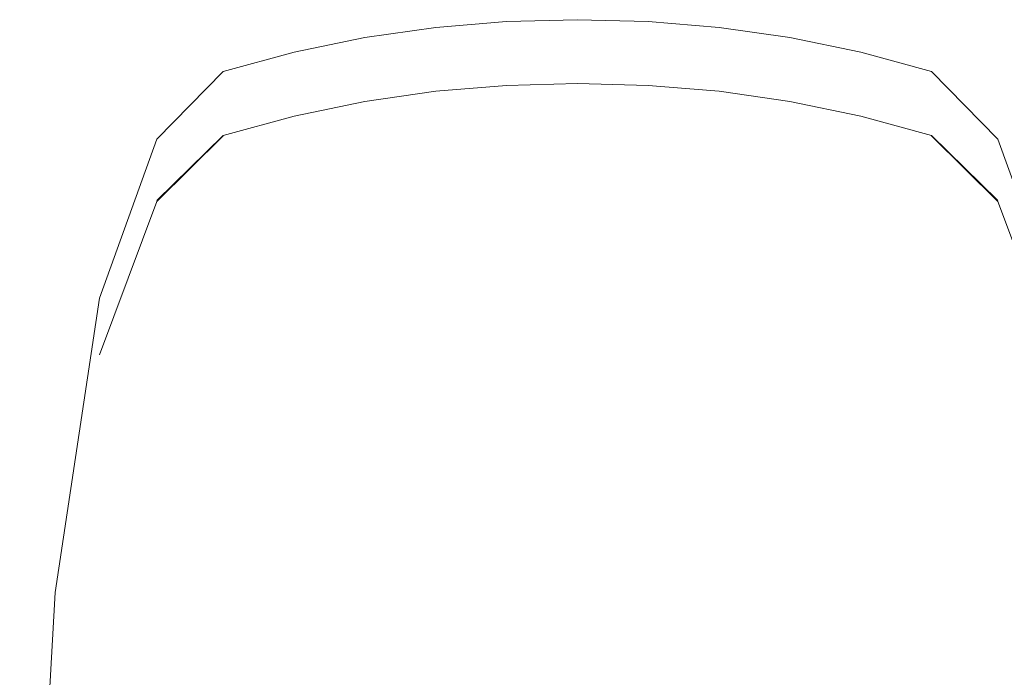
# Model space of a CAD drawing. Units: metres. Extents: x 0.4 to 6.24, y -4.23 to -0.24.
# Drawn here: x 1.26 to 1.34, y -3.21 to -3.16 of the extents above; entities that cross this region are included whole.
import ezdxf

# ---------------------------------------------------------------- set-up
doc = ezdxf.new("R2010")
doc.units = ezdxf.units.M
doc.header["$MEASUREMENT"] = 0

# ---------------------------------------------------------------- blocks, each defined once
blk = doc.blocks.new('014c899c-efe7-45e6-b40c-16de2246f0ca')
at = {"color": 250, "lineweight": 9, "true_color": 0x333333}
blk.add_line((1.316409, -3.16876), (1.310874, -3.168301), dxfattribs=at)
for points in [[(1.299805, -3.168301), (1.29427, -3.16876), (1.288735, -3.169551), (1.2832, -3.170693), (1.277666, -3.172206), (1.272477, -3.177294)], [(1.310874, -3.168301), (1.305339, -3.168155), (1.299805, -3.168301)], [(1.327478, -3.170693), (1.321943, -3.169551), (1.316409, -3.16876)], [(1.327478, -3.170693), (1.333013, -3.172206), (1.338202, -3.177294)]]:
    blk.add_lwpolyline(points, dxfattribs=at)
blk = doc.blocks.new('ecb30d92-9f53-4b9e-aabe-024ac2bab4fa')
at = {"color": 18, "lineweight": 9, "true_color": 0x000000}
blk.add_lwpolyline([(1.26798, -3.394575), (1.264521, -3.370613), (1.262445, -3.333089), (1.261754, -3.288882), (1.262445, -3.244876), (1.264521, -3.207927)], dxfattribs=at)
blk = doc.blocks.new('d5aa1dbb-79be-4e0c-aaa0-378103622c21')
at = {"color": 18, "lineweight": 9, "true_color": 0x000000}
blk.add_lwpolyline([(1.348233, -3.333031), (1.348925, -3.288882), (1.348233, -3.244876), (1.348925, -3.288827), (1.348233, -3.244869), (1.346158, -3.207927), (1.342699, -3.184934), (1.338202, -3.172496)], dxfattribs=at)
blk = doc.blocks.new('49e1c517-4e9e-4386-ba14-29cc7113fd11')
at = {"color": 18, "lineweight": 9, "true_color": 0x000000}
blk.add_lwpolyline([(1.264521, -3.207927), (1.26798, -3.184934), (1.272477, -3.172496), (1.277666, -3.167218)], dxfattribs=at)
blk = doc.blocks.new('6c2cb3d7-883d-43e3-8579-176fe4d5ab88')
at = {"color": 18, "lineweight": 9, "true_color": 0x000000}
blk.add_lwpolyline([(1.338202, -3.172496), (1.333013, -3.167218), (1.327478, -3.165705), (1.321943, -3.164563)], dxfattribs=at)
blk = doc.blocks.new('8357a70d-1ac9-4ed3-8bba-d75a99b82f8b')
at = {"color": 18, "lineweight": 9, "true_color": 0x000000}
blk.add_line((1.321943, -3.164563), (1.316409, -3.163773), dxfattribs=at)
for points in [[(1.299805, -3.163314), (1.29427, -3.163773), (1.288735, -3.164563), (1.2832, -3.165705), (1.277666, -3.167218)], [(1.299805, -3.163314), (1.305339, -3.163167), (1.310874, -3.163314), (1.316409, -3.163773)]]:
    blk.add_lwpolyline(points, dxfattribs=at)
blk = doc.blocks.new('b7f0cf9d-1862-4f73-aa72-177a2d64592a')
at = {"color": 250, "lineweight": 9, "true_color": 0x333333}
for points in [[(1.26798, -3.189337), (1.272477, -3.177366), (1.277666, -3.172244)], [(1.333013, -3.172244), (1.338202, -3.177366), (1.342699, -3.189337)]]:
    blk.add_lwpolyline(points, dxfattribs=at)
blk = doc.blocks.new('74c65346-0a75-4306-b844-f8183c6557ef')
for name in ['8357a70d-1ac9-4ed3-8bba-d75a99b82f8b', '6c2cb3d7-883d-43e3-8579-176fe4d5ab88', '49e1c517-4e9e-4386-ba14-29cc7113fd11', '014c899c-efe7-45e6-b40c-16de2246f0ca', 'b7f0cf9d-1862-4f73-aa72-177a2d64592a', 'd5aa1dbb-79be-4e0c-aaa0-378103622c21', 'ecb30d92-9f53-4b9e-aabe-024ac2bab4fa']:
    blk.add_blockref(name, (0, 0))

msp = doc.modelspace()

# ---------------------------------------------------------------- block references
msp.add_blockref('74c65346-0a75-4306-b844-f8183c6557ef', (0, 0))

doc.saveas('drawing.dxf')
